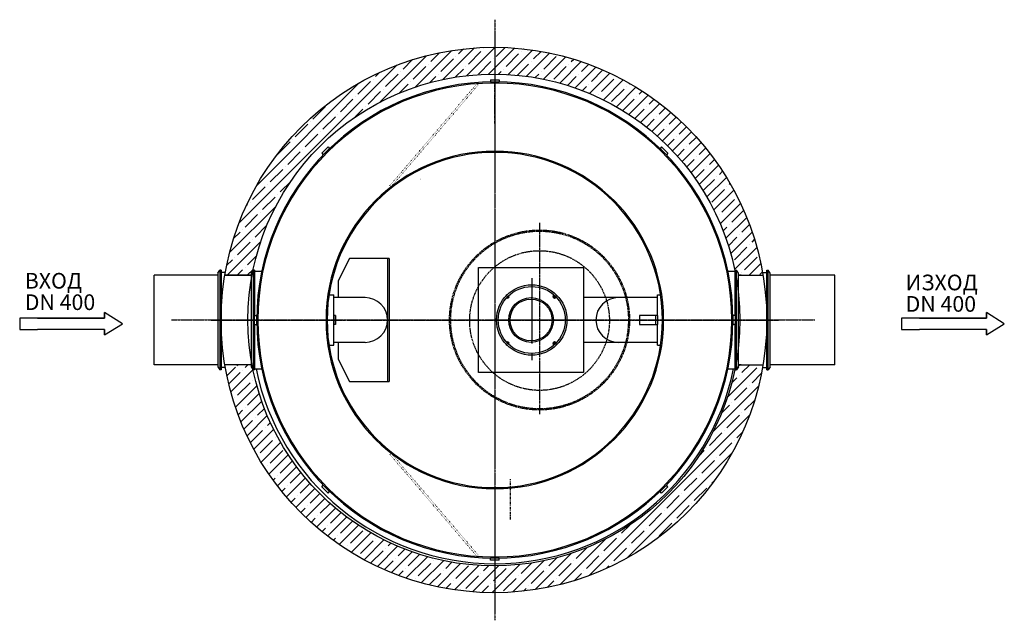
# Model space of a CAD drawing. Extents: x 4513 to 14044, y 25329 to 28122.
# Drawn here: x 9640 to 14044, y 25435 to 28122 of the extents above; entities that cross this region are included whole.
import ezdxf

# ---------------------------------------------------------------- set-up
doc = ezdxf.new("R2010")
doc.units = 0
for name, pattern in [('AM_DIN_F_W050X2', [3.125, 2.25, -0.875]), ('AM_DIN_G_W050', [13.75, 9.75, -1.5, 1, -1.5]), ('GEN3', [3, 0, 2, -1]), ('GEN7', [22, 10.75, -3.75, 3.75, -3.75]), ('GEN7A', [6.875, 4.75, -0.875, 0.375, -0.875])]:
    doc.linetypes.add(name, pattern=pattern)
doc.layers.get('0').update_dxf_attribs({"linetype": 'CONTINUOUS'})
for name, color, linetype in [('0_CZĘŚCI', 7, 'CONTINUOUS'), ('3', 6, 'GEN3'), ('4_WYMIAR', 1, 'CONTINUOUS'), ('7', 4, 'GEN7'), ('7A', 4, 'GEN7A'), ('AM_0', 7, 'CONTINUOUS'), ('AM_7', 4, 'AM_DIN_G_W050'), ('VIDITELNÁ__ISO_', 7, 'CONTINUOUS'), ('ZBIORNIK', 3, 'CONTINUOUS')]:
    doc.layers.add(name, color=color, linetype=linetype)

# ---------------------------------------------------------------- blocks, each defined once
blk = doc.blocks.new('WLOT400')
at = {"layer": '4_WYMIAR'}
for p, q in [((-80, 25), (-80, 50)), ((-80, 50), (-80, 25)), ((0, 0), (-80, 50)), ((3863.775765412718, 25), (3863.775765412718, 50)), ((3863.775765412718, 50), (3863.775765412718, 25)), ((3943.775765412718, 0), (3863.775765412718, 50)), ((-80, 25), (-460, 25)), ((-460, 25), (-460, -25.00000000001455)), ((-380, 25), (-80, 25)), ((-80, -50), (0, 0)), ((3483.775765412718, 25), (3483.775765412718, -25.00000000001455)), ((3863.775765412718, 25), (3483.775765412718, 25)), ((3563.775765412718, 25), (3863.775765412718, 25)), ((3863.775765412718, -50), (3943.775765412718, 0)), ((-460, -25.00000000001455), (-380, -25.00000000001455)), ((-80, -25), (-380, -25.00000000001455)), ((-80, -25), (-80, -50)), ((-80, -50), (-80, -25)), ((-80, -50), (-80, -25)), ((3483.775765412718, -25.00000000001455), (3563.775765412718, -25.00000000001455)), ((3863.775765412718, -25), (3563.775765412718, -25.00000000001455)), ((3863.775765412718, -25), (3863.775765412718, -50)), ((3863.775765412718, -50), (3863.775765412718, -25)), ((3863.775765412718, -50), (3863.775765412718, -25))]:
    blk.add_line(p, q, dxfattribs=at)
at = {"layer": '4_WYMIAR', "char_height": 70, "attachment_point": 1}
for s, insert in [('{\\fVerdana|b0|i0|c204|p34;ВХОД}', (-437.2605077186945, 227.476793177475)), ('{\\fVerdana|b0|i0|c204|p34;ИЗХОД}', (3502.400994879134, 219.7644279145752))]:
    blk.add_mtext_dynamic_manual_height_columns(s, width=339.6670023166225, gutter_width=12.5, heights=[0], dxfattribs=dict(at, insert=insert))
at = {"layer": 'AM_0', "char_height": 70, "attachment_point": 1}
for insert in [(-437.2464515896045, 131.5278981469946), (3502.415051008224, 123.8155328840949)]:
    blk.add_mtext_dynamic_manual_height_columns('{\\fVerdana|b0|i0|c238|p34;DN 400}', width=1392.062903106387, gutter_width=12.5, heights=[0], dxfattribs=dict(at, insert=insert))

msp = doc.modelspace()

# ---------------------------------------------------------------- hatches: boundary and pattern name
at = {"layer": '0_CZĘŚCI'}
h = msp.add_hatch(dxfattribs=at)
h.set_pattern_fill('ANSI35', color=2, scale=10, style=0)
h.set_pattern_definition([(45, (67043.79367239386, -37418.66578700582), (-44.90128060534576, 44.90128060534577), []), (45, (67088.69497239386, -37418.66578700582), (-44.90128060534576, 44.90128060534577), [79.375, -15.875, 0, -15.875])])
edge = h.paths.add_edge_path()
edge.add_line((11764.99679298177, 27998.82315156781), (11764.99679298177, 27878.82246037694))
edge.add_arc((11761.06493570203, 26778.8294874456), 1100.00000000001, 10.639709863724477, 89.7952006295547, ccw=False)
edge.add_line((12842.15332025006, 26981.92528945872), (12845.12626928116, 26981.92501712254))
edge.add_line((12845.12626928116, 26981.92501712254), (12846.33912190564, 26977.82948722333))
edge.add_line((12846.33912190564, 26977.82948722333), (12916.9028193934, 26977.82948722333))
edge.add_line((12916.9028193934, 26977.82948722333), (12916.90315606654, 26982.23379688217))
edge.add_line((12916.90315606654, 26982.23379688216), (12963.98667909841, 26982.24846213636))
edge.add_arc((11761.06493570203, 26778.82948744561), 1219.999999999999, 9.598147344080777, 89.8153449034748)
edge = h.paths.add_edge_path()
edge.add_arc((11761.06493570203, 26778.82948744561), 1220, 89.8153449034748, 170.415800291488)
edge.add_line((10558.09370922715, 26981.95562626946), (10602.73127596492, 26981.94172286503))
edge.add_line((10602.73127596492, 26981.94172286502), (10602.73159031141, 26977.82948722332))
edge.add_line((10602.73159031141, 26977.82948722333), (10679.21513092854, 26977.82948722333))
edge.add_arc((11761.06493570203, 26778.82948744561), 1100, 89.7952006295547, 169.5772837632495, ccw=False)
edge.add_line((11764.99679298177, 27878.82246037696), (11764.99679298177, 27998.82315156783))
edge = h.paths.add_edge_path()
edge.add_line((10683.76107576107, 26556.53150419726), (10674.99679298178, 26578.82948744561))
edge.add_line((10674.9967929818, 26578.8294874456), (10611.85763371874, 26578.8294874456))
edge.add_line((10611.85763371874, 26578.8294874456), (10611.85672160733, 26567.89737723101))
edge.add_line((10611.85672160732, 26567.89737723101), (10561.81371996952, 26567.88179017862))
edge.add_line((10561.81371996952, 26567.88179017863), (10561.81783879252, 26554.76163934147))
edge.add_arc((11761.06493570203, 26778.82948744561), 1219.999999999998, 190.5831440188701, 270.1846550965259)
edge.add_line((11764.9967929818, 25558.83582332341), (11764.9967929818, 25678.83651451428))
edge.add_arc((11761.06493570203, 26778.82948744561), 1100.000000000003, 191.6591491431874, 270.20479937044604, ccw=False)
edge = h.paths.add_edge_path()
edge.add_line((12962.11054547811, 26564.6112733796), (12918.15063155261, 26564.62496571335))
edge.add_line((12918.15063155261, 26564.62496571337), (12919.85644507711, 26566.32971745281))
edge.add_line((12919.85644507713, 26566.32971745279), (12919.85541313104, 26578.8294874456))
edge.add_line((12919.85541313103, 26578.8294874456), (12854.99679298177, 26578.8294874456))
edge.add_line((12854.9967929818, 26578.8294874456), (12836.97843360066, 26549.89686626731))
edge.add_arc((11761.06493570203, 26778.82948744561), 1100.000000000005, 270.2047993704465, 347.9877647667586, ccw=False)
edge.add_line((11764.9967929818, 25678.83651451427), (11764.9967929818, 25558.8358233234))
edge.add_arc((11761.06493570203, 26778.82948744561), 1220, 270.1846550965262, 349.8870813757018)

# ---------------------------------------------------------------- linework, layer by layer
at = {"color": 3, "linetype": 'AM_DIN_F_W050X2', "ltscale": 2}
for centre, radius in [((11964.99679330762, 26778.8294874456), 402.5), ((11964.99679330762, 26778.8294874456), 397.5), ((11964.99679330762, 26776.45607433512), 312.5)]:
    msp.add_circle(centre, radius, dxfattribs=at)
at = {"layer": '3'}
for p, q in [((11294.9967929818, 27379.6819120588), (11684.82073342313, 27835.79296811732)), ((11684.82073342313, 27835.79296811732), (11690.90221417057, 27830.59531557808)), ((11301.07827372924, 27374.48425951959), (11690.90221417057, 27830.59531557808)), ((11433.02037577144, 27406.43737332355), (11430.68251367841, 27410.85714716776)), ((11294.9967929818, 27379.6819120588), (11301.07827372924, 27374.48425951959)), ((11301.07827372924, 26183.17471537161), (11294.9967929818, 26177.9770628324)), ((11294.9967929818, 26177.9770628324), (11684.8207334231, 25721.8660067739)), ((11301.07827372924, 26183.17471537161), (11690.90221417057, 25727.06365931311)), ((11690.90221417057, 25727.06365931311), (11684.8207334231, 25721.8660067739))]:
    msp.add_line(p, q, dxfattribs=at)
at = {"layer": '4_WYMIAR'}
for p, q in [((10661.06493570203, 26978.8294874456), (10557.57002503561, 26978.8294874456)), ((10557.57002503561, 26978.8294874456), (10679.39955306285, 26978.8294874456))]:
    msp.add_line(p, q, dxfattribs=at)
at = {"layer": '7'}
for p, q in [((11764.99679298177, 27710.82948744563), (11764.99679298177, 27836.82948744563)), ((11764.99679286198, 27657.49635093185), (11764.99679286198, 27783.49635093185)), ((11764.99679298177, 27743.82948744563), (11764.99679298177, 27713.82948744563)), ((11834.96205486112, 25887.15081940583), (11834.96205486112, 26067.36185803603))]:
    msp.add_line(p, q, dxfattribs=at)
at = {"layer": '7A'}
msp.add_line((11764.99679298177, 28122.20104065506), (11764.9967929818, 25435.45793423616), dxfattribs=at)
at = {"layer": 'AM_0'}
for radius in [1220, 1100]:
    msp.add_circle((11761.06493570203, 26778.82948744561), radius, dxfattribs=at)
at = {"layer": 'AM_7', "ltscale": 30}
for p, q in [((11764.9967929818, 28073.69032298635), (11764.9967929818, 25473.57401473262)), ((11929.99679298171, 26966.12948709721), (11929.99679298171, 26591.52948709724)), ((12117.29679298173, 26778.82948709722), (11742.69679298172, 26778.82948709722))]:
    msp.add_line(p, q, dxfattribs=at)
at = {"layer": 'AM_7'}
for p, q in [((11764.99679330762, 28004.22948744559), (11764.99679330762, 25508.3294874456)), ((11964.99679330762, 27212.83122110222), (11964.99679330762, 26357.93280325627)), ((10318.58611719193, 26778.82948744561), (13195.88611719192, 26778.82948744561)), ((10495.8861204585, 26778.8294874456), (13034.10746550509, 26778.8294874456))]:
    msp.add_line(p, q, dxfattribs=at)
at = {"layer": 'VIDITELNÁ__ISO_'}
for p, q in [((11744.9967929818, 27853.8294874456), (11744.9967929818, 27843.8294874456)), ((11744.9967929818, 27853.8294874456), (11784.9967929818, 27853.8294874456)), ((11744.9967929818, 27843.8294874456), (11784.9967929818, 27843.8294874456)), ((11764.94679298178, 27843.8294862719), (11764.94679298178, 27838.82948626637)), ((11765.04679298179, 27838.82948626637), (11765.04679298179, 27843.8294862719)), ((11784.9967929818, 27853.8294874456), (11784.9967929818, 27843.8294874456)), ((10990.7148675825, 27524.82714159741), (11018.99913882999, 27553.11141284486)), ((10990.7148675825, 27524.82714159741), (10997.7859353944, 27517.75607378555)), ((10997.7859353944, 27517.75607378555), (11026.07020664185, 27546.040345033)), ((11018.99913882999, 27553.11141284486), (11026.07020664185, 27546.040345033)), ((12510.99444713361, 27553.11141284486), (12503.92337932172, 27546.040345033)), ((12503.92337932172, 27546.040345033), (12532.2076505692, 27517.75607378555)), ((12510.99444713361, 27553.11141284486), (12539.27871838106, 27524.82714159741)), ((12539.27871838106, 27524.82714159741), (12532.2076505692, 27517.75607378555)), ((11114.9967929818, 27053.8294874456), (11064.9967929818, 26953.8294874456)), ((11276.9967929818, 27053.8294874456), (11114.9967929818, 27053.8294874456)), ((11284.9967929818, 27053.8294874456), (11276.9967929818, 27053.8294874456)), ((11292.9967929818, 27053.8294874456), (11284.9967929818, 27053.8294874456)), ((11284.9967929818, 27053.8294874456), (11284.9967929818, 26503.8294874456)), ((11292.9967929818, 27053.8294874456), (11292.9967929818, 26503.8294874456)), ((10526.06493570203, 26988.97615538492), (10535.06493570203, 27001.8294874456)), ((10535.06493570203, 27001.8294874456), (10535.06493570203, 26555.8294874456)), ((10541.06493570203, 27001.8294874456), (10535.06493570203, 27001.8294874456)), ((10541.06493570203, 27001.8294874456), (10541.06493570203, 26555.8294874456)), ((10674.9967929818, 26988.97615538492), (10683.9967929818, 27001.8294874456)), ((10683.9967929818, 27001.8294874456), (10683.9967929818, 26555.8294874456)), ((10689.9967929818, 27001.8294874456), (10683.9967929818, 27001.8294874456)), ((10689.9967929818, 27001.8294874456), (10689.9967929818, 26798.8294874456)), ((10689.9967929818, 26997.8294874456), (10722.75689737233, 26997.8294874456)), ((11691.9967929818, 26543.82948709722), (11691.9967929818, 27013.82948709722)), ((11691.9967929818, 27013.82948709722), (12161.9967929818, 27013.82948709722)), ((12161.9967929818, 27013.82948709722), (12161.9967929818, 26543.82948709722)), ((12807.23668859124, 26997.8294874456), (12839.9967929818, 26997.8294874456)), ((12839.9967929818, 26798.8294874456), (12839.9967929818, 27001.8294874456)), ((12839.9967929818, 27001.8294874456), (12845.9967929818, 27001.8294874456)), ((12845.9967929818, 26555.8294874456), (12845.9967929818, 27001.8294874456)), ((12854.9967929818, 26988.97615538492), (12845.9967929818, 27001.8294874456)), ((12981.06493570203, 26555.8294874456), (12981.06493570203, 27001.8294874456)), ((12981.06493570203, 27001.8294874456), (12987.06493570203, 27001.8294874456)), ((12987.06493570203, 26555.8294874456), (12987.06493570203, 27001.8294874456)), ((12996.06493570203, 26988.97615538492), (12987.06493570203, 27001.8294874456)), ((10241.40994078848, 26578.8294874456), (10241.40994078848, 26978.8294874456)), ((10526.06493570203, 26978.8294874456), (10241.40994078848, 26978.8294874456)), ((10526.06493570203, 26988.97615538492), (10526.06493570203, 26568.68281950628)), ((10559.80268290294, 26991.8294874456), (10541.06493570203, 26991.8294874456)), ((10674.9967929818, 26978.8294874456), (10662.99860786532, 26978.8294874456)), ((10674.9967929818, 26988.97615538492), (10674.9967929818, 26568.68281950628)), ((11064.9967929818, 26953.8294874456), (11064.9967929818, 26878.8294874456)), ((12854.9967929818, 26568.68281950628), (12854.9967929818, 26988.97615538492)), ((12866.99497809828, 26978.8294874456), (12854.9967929818, 26978.8294874456)), ((12962.32718850115, 26991.8294874456), (12981.06493570203, 26991.8294874456)), ((12996.06493570203, 26568.68281950628), (12996.06493570203, 26988.97615538492)), ((13286.06493570203, 26978.8294874456), (12996.06493570203, 26978.8294874456)), ((13286.06493570203, 26578.8294874456), (13286.06493570203, 26978.8294874456)), ((11023.4822954836, 26891.3294874456), (11044.4967929818, 26891.3294874456)), ((11044.4967929818, 26666.3294874456), (11044.4967929818, 26891.3294874456)), ((11044.9967929818, 26890.8294874456), (11044.4967929818, 26891.3294874456)), ((11044.9967929818, 26798.8294874456), (11044.9967929818, 26890.8294874456)), ((11184.9967929818, 26878.8294874456), (11044.9967929818, 26878.8294874456)), ((12030.87411168563, 26878.82948709722), (12030.29932783293, 26878.82948709722)), ((12035.11918570543, 26878.82948709722), (12034.54440185272, 26878.82948709722)), ((12316.9967929818, 26878.82948709722), (12161.9967929818, 26878.82948709722)), ((12491.9967929818, 26878.82948709722), (12316.9967929818, 26878.82948709722)), ((12491.9967929818, 26798.82948709722), (12491.9967929818, 26891.32948709722)), ((12491.9967929818, 26891.32948709722), (12506.51129053285, 26891.32948709722)), ((10689.9967929818, 26798.8294874456), (10699.9967929818, 26798.8294874456)), ((10689.9967929818, 26758.8294874456), (10689.9967929818, 26798.8294874456)), ((10699.9967929818, 26758.8294874456), (10699.9967929818, 26798.8294874456)), ((11052.9967929818, 26798.8294874456), (11044.9967929818, 26798.8294874456)), ((11044.9967929818, 26798.8294874456), (11044.9967929818, 26758.8294874456)), ((11052.9967929818, 26798.8294874456), (11052.9967929818, 26758.8294874456)), ((12411.9967929818, 26798.82948709722), (12411.9967929818, 26758.82948709722)), ((12475.9967929818, 26798.82948709722), (12411.9967929818, 26798.82948709722)), ((12483.9967929818, 26798.82948709722), (12475.9967929818, 26798.82948709722)), ((12483.9967929818, 26798.82948709722), (12483.9967929818, 26758.82948709722)), ((12491.9967929818, 26798.82948709722), (12483.9967929818, 26798.82948709722)), ((12491.9967929818, 26798.82948709722), (12491.9967929818, 26758.82948709722)), ((12839.9967929818, 26798.8294874456), (12829.9967929818, 26798.8294874456)), ((12829.9967929818, 26798.8294874456), (12829.9967929818, 26758.8294874456)), ((12839.9967929818, 26798.8294874456), (12839.9967929818, 26758.8294874456)), ((10689.9967929818, 26758.8294874456), (10699.9967929818, 26758.8294874456)), ((10689.9967929818, 26758.8294874456), (10689.9967929818, 26555.8294874456)), ((11044.9967929818, 26666.8294874456), (11044.9967929818, 26758.8294874456)), ((11052.9967929818, 26758.8294874456), (11044.9967929818, 26758.8294874456)), ((12411.9967929818, 26758.82948709722), (12475.9967929818, 26758.82948709722)), ((12475.9967929818, 26758.82948709722), (12483.9967929818, 26758.82948709722)), ((12483.9967929818, 26758.82948709722), (12491.9967929818, 26758.82948709722)), ((12491.9967929818, 26666.32948709722), (12491.9967929818, 26758.82948709722)), ((12839.9967929818, 26758.8294874456), (12829.9967929818, 26758.8294874456)), ((12839.9967929818, 26555.8294874456), (12839.9967929818, 26758.8294874456)), ((11023.4822954836, 26666.3294874456), (11044.4967929818, 26666.3294874456)), ((11044.9967929818, 26666.8294874456), (11044.4967929818, 26666.3294874456)), ((11184.9967929818, 26678.8294874456), (11044.9967929818, 26678.8294874456)), ((11064.9967929818, 26678.8294874456), (11064.9967929818, 26603.8294874456)), ((12030.8741116856, 26678.82948709722), (12030.29932783293, 26678.82948709722)), ((12035.11918570543, 26678.82948709722), (12034.54440185278, 26678.82948709722)), ((12316.9967929818, 26678.82948709722), (12161.9967929818, 26678.82948709722)), ((12491.9967929818, 26678.82948709722), (12316.9967929818, 26678.82948709722)), ((12491.9967929818, 26666.32948709722), (12506.51129042714, 26666.32948709722)), ((11064.9967929818, 26603.8294874456), (11114.9967929818, 26503.8294874456)), ((10526.06493570203, 26578.8294874456), (10241.40994078848, 26578.8294874456)), ((10526.06493570203, 26568.68281950628), (10535.06493570203, 26555.8294874456)), ((10541.06493570203, 26555.8294874456), (10535.06493570203, 26555.8294874456)), ((10559.80268290294, 26565.8294874456), (10541.06493570203, 26565.8294874456)), ((10674.9967929818, 26578.8294874456), (10662.99860786532, 26578.8294874456)), ((10674.9967929818, 26568.68281950628), (10683.9967929818, 26555.8294874456)), ((10689.9967929818, 26555.8294874456), (10683.9967929818, 26555.8294874456)), ((10689.9967929818, 26559.8294874456), (10722.75689737233, 26559.8294874456)), ((12807.23668859124, 26559.8294874456), (12839.9967929818, 26559.8294874456)), ((12839.9967929818, 26555.8294874456), (12845.9967929818, 26555.8294874456)), ((12854.9967929818, 26568.68281950628), (12845.9967929818, 26555.8294874456)), ((12866.99497809828, 26578.8294874456), (12854.9967929818, 26578.8294874456)), ((12962.32718850115, 26565.8294874456), (12981.06493570203, 26565.8294874456)), ((12981.06493570203, 26555.8294874456), (12987.06493570203, 26555.8294874456)), ((12996.06493570203, 26568.68281950628), (12987.06493570203, 26555.8294874456)), ((13286.06493570203, 26578.8294874456), (12996.06493570203, 26578.8294874456)), ((12161.9967929818, 26543.82948709722), (11691.9967929818, 26543.82948709722)), ((11114.9967929818, 26503.8294874456), (11276.9967929818, 26503.8294874456)), ((11276.9967929818, 26503.8294874456), (11284.9967929818, 26503.8294874456)), ((11284.9967929818, 26503.8294874456), (11292.9967929818, 26503.8294874456)), ((10990.7148675825, 26032.83183329379), (10997.7859353944, 26039.90290110565)), ((11018.99913882999, 26004.54756204633), (10990.7148675825, 26032.83183329379)), ((11026.07020664185, 26011.6186298582), (10997.7859353944, 26039.90290110565)), ((11764.94679298178, 26028.82948911226), (11764.94679298178, 26023.82948910123)), ((11765.04679298179, 26023.82948910123), (11765.04679298179, 26028.82948911226)), ((12532.2076505692, 26039.90290110565), (12503.92337932172, 26011.6186298582)), ((12539.27871838106, 26032.83183329379), (12510.99444713361, 26004.54756204633)), ((12539.27871838106, 26032.83183329379), (12532.2076505692, 26039.90290110565)), ((11018.99913882999, 26004.54756204633), (11026.07020664185, 26011.6186298582)), ((12510.99444713361, 26004.54756204633), (12503.92337932172, 26011.6186298582)), ((11744.9967929818, 25703.8294874456), (11744.9967929818, 25713.8294874456)), ((11784.9967929818, 25713.8294874456), (11744.9967929818, 25713.8294874456)), ((11784.9967929818, 25703.8294874456), (11744.9967929818, 25703.8294874456)), ((11784.9967929818, 25703.8294874456), (11784.9967929818, 25713.8294874456))]:
    msp.add_line(p, q, dxfattribs=at)
for centre, radius in [((11929.99679298171, 26778.82948709722), 157.5), ((11929.99679298171, 26778.82948709722), 149.8000000000001), ((11926.9967929818, 26778.82948709722), 99.99999999999973), ((11926.9967929818, 26778.82948709722), 93.79999999999973)]:
    msp.add_circle(centre, radius, dxfattribs=at)
for centre, radius, start, end in [((11764.9967929818, 26778.8294874456), 1065, 90.00268994227307, 89.9973100568932), ((11764.9967929848, 26778.8294874456), 1060, 90.00270263131713, 89.99729736951664), ((11764.99679298049, 26778.82946641121), 1060.000021034393, 89.99729736951664, 90.00270263048337), ((11764.99679297964, 26778.8294874456), 754.9999999999992, 270.003794422717, 269.996205577283), ((11764.9967929818, 26778.8294874456), 749.9999999999994, 270.0038197190964, 269.9961802809036), ((11184.9967929818, 26778.8294874456), 99.99999999999991, 270, 90), ((11184.9967929818, 26778.8294874456), 99.99999999999986, 270, 90), ((11821.28432919439, 26884.5419508846), 7.999999999999989, 91.91994731474462, 179.6831883502421), ((11821.28432919439, 26884.5419508846), 6.19999999999998, 116.4709142846264, 155.1322213797684), ((11821.28432919439, 26884.5419508846), 6.000000000000002, 123.3341819755828, 148.2689536901341), ((11821.28432919439, 26884.5419508846), 7.999999999999985, 240.5460732590679, 31.05706240621799), ((11821.28432919439, 26884.5419508846), 6.19999999999999, 244.150629355654, 27.45250631034248), ((11821.28432919439, 26884.5419508846), 5.999999999999995, 244.7040195395589, 26.89911612485377), ((11821.28432919439, 26884.5419508846), 4.499999999999996, 250.6616063996738, 20.94152926535588), ((12032.70925676918, 26884.5419508846), 8, 119.7986472101001, 331.8506321882478), ((12032.70925676918, 26884.5419508846), 6.2, 114.0961533998346, 337.5531259981794), ((12032.70925676918, 26884.54195088463), 5.999999999999997, 113.2474052954843, 338.4018741036775), ((12032.70925676918, 26884.54195088463), 4.500000000000002, 104.2386535087211, 347.4106258893428), ((12316.9967929818, 26778.82948709722), 100.0000000000009, 90, 270), ((12316.9967929818, 26778.82948709722), 100.0000000000006, 90, 270), ((11821.28432919439, 26673.11702330985), 8.000000000000012, 180.3168116497579, 268.0800526852554), ((11821.28432919439, 26673.11702330985), 6.199999999999993, 204.8677786202317, 243.5290857153736), ((11821.28432919439, 26673.11702330982), 5.999999999999962, 211.7310463098659, 236.6658180244172), ((11821.28432919439, 26673.11702330985), 7.999999999999992, 328.942937593782, 119.453926740932), ((11821.28432919439, 26673.11702330985), 6.200000000000001, 332.5474936896575, 115.849370644346), ((11821.28432919439, 26673.11702330982), 6, 333.1008838751463, 115.2959804604412), ((11821.28432919439, 26673.11702330982), 4.5, 339.0584707346441, 109.3383936003263), ((12032.70925676918, 26673.11702330985), 7.999999999999986, 28.14936781175214, 240.2013527898999), ((12032.70925676918, 26673.11702330985), 6.199999999999988, 22.4468740018206, 245.9038466001654), ((12032.70925676918, 26673.11702330985), 5.999999999999992, 21.59812589632249, 246.7525947045158), ((12032.70925676918, 26673.11702330985), 4.499999999999996, 12.58937411065717, 255.7613464912789), ((11764.9967929818, 26778.8294874456), 1090.000000000004, 191.5906130313585, 348.4093869686415), ((11764.99679298145, 26778.82951298104), 755.0000255354215, 269.996205577283, 270.003794422717)]:
    msp.add_arc(centre, radius, start, end, dxfattribs=at)
at = {"layer": 'ZBIORNIK'}
for p, q in [((10557.57002503561, 26978.8294874456), (10674.9967929818, 26978.8294874456)), ((12854.9967929818, 26978.8294874456), (12964.55984636849, 26978.8294874456)), ((10541.06493570203, 26778.8294874456), (10551.54955231028, 26778.8294874456)), ((10674.9967929818, 26578.8294874456), (10557.57002503561, 26578.8294874456)), ((12854.9967929818, 26578.8294874456), (12964.55984636846, 26578.8294874456))]:
    msp.add_line(p, q, dxfattribs=at)

# ---------------------------------------------------------------- block references
at = {"layer": '0_CZĘŚCI'}
msp.add_blockref('WLOT400', (10099.94899013009, 26761.9105750493), dxfattribs=at)

doc.saveas('drawing.dxf')
